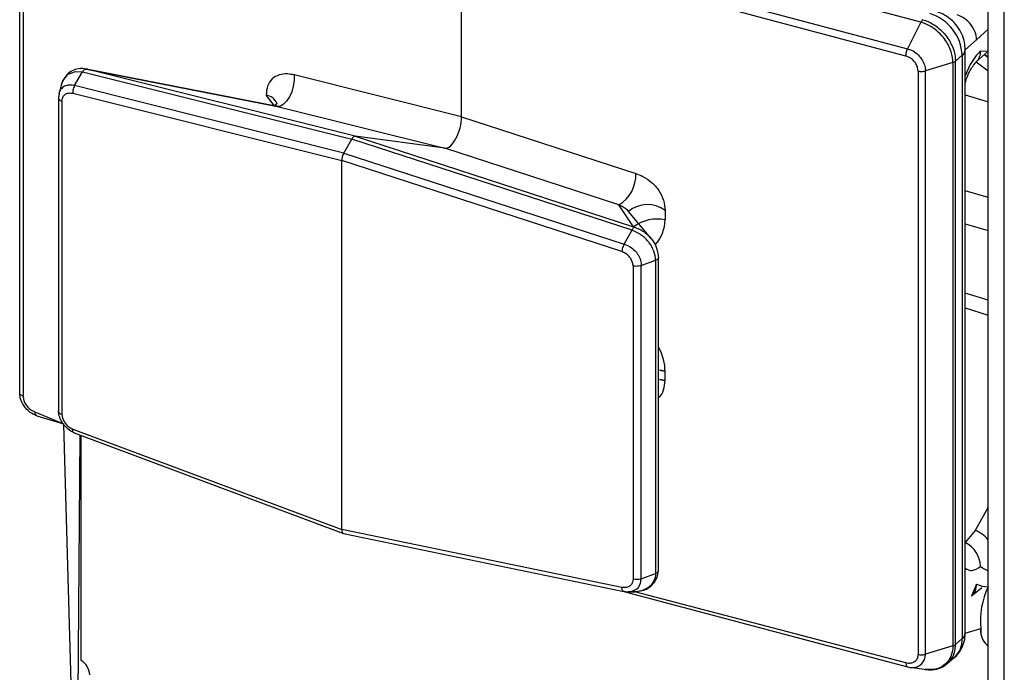
# Model space of a CAD drawing. Units: millimetres. Extents: x 18 to 584, y 10 to 410.
# Drawn here: x 476 to 481, y 70 to 73 of the extents above; entities that cross this region are included whole.
import ezdxf

# ---------------------------------------------------------------- set-up
doc = ezdxf.new("R2010")
doc.units = ezdxf.units.MM

msp = doc.modelspace()

# ---------------------------------------------------------------- linework, layer by layer
at = {"color": 7, "linetype": 'Continuous', "lineweight": 25}
for p, q in [((475.9627, 71.0976), (475.9627, 74.2153)), ((475.9815, 74.1978), (475.9815, 71.0801)), ((480.7766, 73.0792), (478.4086, 73.7087)), ((478.3232, 72.5731), (478.3232, 73.5294)), ((480.6964, 72.8984), (478.3232, 73.5294)), ((478.3332, 73.5681), (480.7058, 72.9373)), ((481.222, 64.8178), (481.222, 73.3049)), ((481.1354, 64.8428), (481.1354, 73.2433)), ((480.7766, 73.0792), (480.7058, 72.9373)), ((481.1354, 73.0411), (481.0743, 72.9848)), ((481.0743, 72.9848), (481.0134, 72.9321)), ((480.9973, 72.9021), (480.9609, 72.8705)), ((480.9973, 72.9021), (480.9973, 69.7844)), ((481.0134, 69.8144), (481.0134, 72.9321)), ((481.0723, 72.8669), (481.1354, 72.9249)), ((481.095, 72.9252), (481.1354, 72.9249)), ((481.1354, 72.8901), (481.1157, 72.9067)), ((481.1157, 72.9067), (481.1354, 72.8901)), ((480.9472, 72.8635), (480.8008, 72.8186)), ((480.9472, 72.8635), (480.9472, 69.7458)), ((480.9609, 69.7529), (480.9609, 72.8705)), ((481.1354, 72.8179), (481.0717, 72.8663)), ((476.2558, 72.7399), (476.2981, 72.8137)), ((476.2981, 72.8137), (476.2983, 72.814)), ((476.2983, 72.814), (477.7362, 72.4535)), ((477.3398, 72.6292), (476.32, 72.8289)), ((477.7554, 72.4692), (476.328, 72.8271)), ((476.328, 72.8271), (477.3398, 72.6292)), ((478.3232, 72.5731), (477.4297, 72.7971)), ((480.7611, 72.818), (480.7611, 69.7003)), ((480.8008, 69.7009), (480.8008, 72.8186)), ((477.694, 72.3793), (476.2558, 72.7399)), ((476.2468, 72.6992), (477.6832, 72.3391)), ((477.2791, 72.6882), (477.3212, 72.6318)), ((481.0134, 72.6915), (481.1354, 72.6541)), ((476.1698, 72.6754), (476.1696, 70.9996)), ((476.1884, 72.6571), (476.1884, 70.9831)), ((477.3398, 72.6292), (478.2332, 72.4052)), ((478.3232, 72.5731), (479.2534, 72.2706)), ((477.694, 72.3793), (477.7362, 72.4535)), ((479.2334, 71.9667), (477.7362, 72.4535)), ((477.7554, 72.4692), (479.2414, 71.9861)), ((478.2332, 72.4052), (477.7554, 72.4692)), ((477.694, 72.3793), (479.1914, 71.8924)), ((479.1634, 72.1028), (478.2332, 72.4052)), ((477.6832, 70.3671), (477.6832, 72.3391)), ((479.1787, 71.8529), (477.6832, 72.3391)), ((481.1354, 72.1417), (481.0134, 72.1772)), ((479.2414, 71.9861), (479.1634, 72.1028)), ((479.3336, 71.9253), (479.2141, 72.0673)), ((479.4102, 72.073), (479.4102, 72.0226)), ((481.0134, 72.0012), (481.1354, 71.9658)), ((479.1914, 71.8924), (479.2332, 71.9664)), ((479.2332, 71.9664), (479.2334, 71.9667)), ((479.2823, 71.7786), (479.3589, 71.8074)), ((479.359, 71.8075), (479.3589, 71.8074)), ((479.359, 71.8075), (479.359, 70.1324)), ((479.3749, 70.1521), (479.3749, 71.8197)), ((479.2395, 71.7763), (479.2395, 70.1023)), ((479.2823, 70.1035), (479.2823, 71.7786)), ((481.1354, 71.5934), (481.0134, 71.6313)), ((481.0134, 71.5516), (481.1354, 71.5136)), ((479.4102, 71.1637), (479.4102, 71.2141)), ((476.0437, 70.9975), (476.196, 70.9316)), ((476.0543, 70.976), (476.196, 70.9316)), ((476.2411, 69.3963), (476.1991, 70.9283)), ((476.2468, 70.9045), (477.6832, 70.3671)), ((476.2535, 70.8847), (477.6915, 70.3461)), ((476.2744, 69.4077), (476.2857, 70.8721)), ((476.2916, 69.6671), (476.2916, 70.8699)), ((481.1354, 70.4863), (481.0662, 70.3624)), ((479.1787, 70.0581), (477.6832, 70.3671)), ((477.6915, 70.3461), (479.19, 70.0365)), ((481.0662, 70.3624), (481.0134, 70.298)), ((481.095, 70.1705), (481.095, 70.1705)), ((479.2823, 70.1035), (479.3589, 70.1323)), ((479.359, 70.1324), (479.3589, 70.1323)), ((481.0743, 70.075), (481.0475, 70.013)), ((481.0475, 70.013), (481.102, 70.0573)), ((481.0743, 70.075), (481.0743, 70.075)), ((479.19, 70.0365), (480.7056, 69.6332)), ((479.1914, 70.0363), (479.1996, 70.0361)), ((480.6964, 69.6543), (479.2493, 70.0351)), ((481.0475, 70.013), (481.0483, 70.0138)), ((481.0134, 69.8144), (481.0963, 69.8388)), ((481.0963, 69.818), (481.0963, 69.8388)), ((481.0963, 69.8388), (481.0963, 69.818)), ((480.9472, 69.7458), (480.8008, 69.7009)), ((480.9973, 69.7844), (480.9609, 69.7529)), ((480.9165, 69.6515), (480.955, 69.6832)), ((480.7291, 69.6301), (480.8198, 69.6178))]:
    msp.add_line(p, q, dxfattribs=at)
at = {"color": 7, "linetype": 'Continuous', "lineweight": 25, "flags": 128}
for points in [[(476.1858, 72.7461), (476.1932, 72.7659), (476.2173, 72.7977), (476.2211, 72.8007), (476.2613, 72.8163), (476.2981, 72.8137), (476.2981, 72.8137), (476.2981, 72.8137)], [(477.4297, 72.7971), (477.4291, 72.768), (477.4243, 72.7375), (477.4155, 72.7075), (477.4033, 72.6802), (477.3886, 72.6574), (477.3724, 72.6406), (477.3557, 72.631), (477.3398, 72.6292)], [(476.1733, 72.6971), (476.1699, 72.6771), (476.1699, 72.6771), (476.1699, 72.6771)], [(479.2141, 72.0673), (479.2087, 72.0738), (479.203, 72.0793), (479.1811, 72.0947), (479.1634, 72.1028), (479.1634, 72.1028), (479.1634, 72.1028)], [(479.4102, 71.2141), (479.3796, 71.2197), (479.4102, 71.2141)], [(479.4102, 71.1637), (479.3796, 71.1693), (479.4102, 71.1637)], [(479.2124, 70.0359), (479.2282, 70.0363), (479.2566, 70.048), (479.2657, 70.056), (479.279, 70.0795), (479.2823, 70.1034), (479.2823, 70.1035), (479.2823, 70.1035)], [(480.7291, 69.6301), (480.7564, 69.6339), (480.7801, 69.6484), (480.7955, 69.6716), (480.8007, 69.6959), (480.8008, 69.7009), (480.8008, 69.7009), (480.8008, 69.7009)]]:
    msp.add_lwpolyline(points, dxfattribs=at)
at = {"color": 7, "linetype": 'Continuous', "lineweight": 25}
for centre, radius, start, end in [((480.7512, 72.8899), 0.2464, 2.8309, 72.7914), ((480.9735, 72.9341), 0.0399, 306.5764, 357.0765), ((481.0202, 72.9207), 0.0749, 313.4017, 3.3972), ((477.2741, 72.6229), 0.0655, 19.3044, 85.6159), ((479.0712, 72.2602), 0.1825, 300.3611, 3.2653), ((479.3157, 71.9481), 0.1566, 52.8952, 130.4456), ((479.3674, 71.8217), 0.2055, 77.9908, 127.1713), ((481.0201, 70.2257), 0.1443, 36.9153, 71.3821), ((481.0227, 70.2293), 0.14, 36.3773, 71.9201), ((480.9482, 70.1664), 0.1469, 1.597, 63.6567), ((481.2113, 70.3265), 0.1946, 233.3141, 247.0633), ((481.1485, 70.2548), 0.1945, 247.5955, 266.1603), ((481.5226, 69.878), 0.4281, 154.7344, 185.2539), ((480.9735, 69.8164), 0.0399, 306.5784, 357.0481), ((481.1892, 69.8225), 0.093, 182.7311, 234.6943), ((480.8673, 69.7793), 0.1301, 312.4018, 2.2489), ((476.2433, 69.5871), 0.0934, 2.7709, 58.8919)]:
    msp.add_arc(centre, radius, start, end, dxfattribs=at)
for centre, major_axis, ratio, start_param, end_param in [((480.9704, 73.0148), (-0.0799, 0.0895), 0.74214, 3.844178, 5.414975), ((481.0988, 72.7207), (0.0665, 0.2306), 0.433282, 0.619299, 1.379672), ((478.2631, 72.5213), (0.0332, 0.1154), 0.433652, 3.205635, 5.297922), ((477.7454, 72.4306), (0.0111, 0.0385), 0.433652, 0.064043, 1.061683), ((477.7032, 72.3564), (0.0111, 0.0385), 0.433652, 1.061683, 2.15633), ((479.1515, 72.0347), (0.2558, -0.0454), 0.85527, 5.781053, 6.433756), ((479.1515, 71.3396), (0.2245, -0.2197), 0.58473, 0.519731, 1.04777), ((477.7032, 70.3845), (0.0111, 0.0385), 0.431969, 2.159625, 3.254272), ((481.0988, 70.3816), (0.0666, 0.2307), 0.432751, 2.937953, 3.698326), ((480.9704, 70.105), (-0.0771, 0.0919), 0.757704, 3.153589, 3.867313)]:
    msp.add_ellipse(centre, major_axis=major_axis, ratio=ratio, start_param=start_param, end_param=end_param, dxfattribs=at)
for points, knots in [([(481.0134, 72.9321), (481.0126, 72.9447), (481.011, 72.973), (480.9966, 73.0161), (480.9715, 73.059), (480.9359, 73.0965), (480.8966, 73.123), (480.8688, 73.1327), (480.8574, 73.1366)], [0, 0, 0, 0, 0.139727, 0.3125446, 0.4910991, 0.6761553, 0.8674117, 1, 1, 1, 1]), ([(480.9472, 72.8635), (480.9472, 72.8635), (480.9472, 72.8678), (480.9463, 72.8912), (480.9353, 72.9378), (480.9029, 72.9935), (480.8577, 73.0396), (480.8148, 73.0663), (480.7861, 73.0765), (480.7766, 73.0792), (480.7766, 73.0792)], [0, 0, 0, 0, 0.000079, 0.048468, 0.263149, 0.500163, 0.678002, 0.892603, 0.999921, 1, 1, 1, 1]), ([(480.7863, 73.0925), (480.7961, 73.0893), (480.8254, 73.0797), (480.8693, 73.0516), (480.9157, 73.0042), (480.9487, 72.9468), (480.9602, 72.8989), (480.9608, 72.875), (480.9609, 72.8705)], [0, 0, 0, 0, 0.107384, 0.322063, 0.49992, 0.73692, 0.951551, 1, 1, 1, 1]), ([(480.7611, 72.818), (480.7604, 72.8253), (480.759, 72.8399), (480.7479, 72.8618), (480.7316, 72.8804), (480.7134, 72.8929), (480.7013, 72.8968), (480.6964, 72.8984)], [0, 0, 0, 0, 0.214036, 0.428069, 0.642127, 0.856381, 1, 1, 1, 1]), ([(480.7058, 72.9373), (480.7058, 72.9373), (480.7129, 72.9354), (480.7307, 72.9287), (480.7573, 72.9107), (480.7815, 72.883), (480.7964, 72.8527), (480.8005, 72.8309), (480.8008, 72.8203), (480.8008, 72.8186), (480.8008, 72.8186)], [0, 0, 0, 0, 0.000142, 0.143088, 0.357389, 0.571485, 0.785547, 0.965038, 0.999858, 1, 1, 1, 1]), ([(481.0134, 72.755), (481.0166, 72.7652), (481.0243, 72.7893), (481.0401, 72.8225), (481.0566, 72.8493), (481.0677, 72.8624), (481.0713, 72.8659), (481.0723, 72.8669)], [0, 0, 0, 0, 0.192841, 0.456086, 0.709936, 0.918737, 1, 1, 1, 1]), ([(476.3255, 72.8277), (476.3135, 72.8293), (476.2925, 72.8335), (476.259, 72.828), (476.2269, 72.8118), (476.2017, 72.7861), (476.1926, 72.7636), (476.1883, 72.7529)], [0, 0, 0, 0, 0.168188, 0.380142, 0.585849, 0.803108, 1, 1, 1, 1]), ([(476.2983, 72.814), (476.3, 72.8164), (476.3039, 72.8217), (476.3107, 72.8267), (476.3168, 72.8286), (476.3213, 72.8284), (476.3239, 72.828), (476.3251, 72.8278), (476.3255, 72.8277)], [0, 0, 0, 0, 0.244812, 0.538458, 0.796911, 0.916149, 0.964072, 1, 1, 1, 1]), ([(476.328, 72.8271), (476.3274, 72.8272), (476.3266, 72.8274), (476.3258, 72.8276), (476.3255, 72.8277)], [0, 0, 0, 0, 0.730007, 1, 1, 1, 1]), ([(477.4297, 72.7971), (477.4175, 72.7994), (477.389, 72.805), (477.3471, 72.7998), (477.3091, 72.778), (477.2836, 72.7396), (477.2806, 72.7053), (477.2791, 72.6882)], [0, 0, 0, 0, 0.155466, 0.361749, 0.565817, 0.783294, 1, 1, 1, 1]), ([(476.1858, 72.7461), (476.1837, 72.7381), (476.1795, 72.7221), (476.1749, 72.7051), (476.1726, 72.6966)], [0, 0, 0, 0, 0.499439, 1, 1, 1, 1]), ([(476.2558, 72.7399), (476.2558, 72.7399), (476.254, 72.7404), (476.2426, 72.7432), (476.2211, 72.7446), (476.1998, 72.7369), (476.1837, 72.7224), (476.1752, 72.7101), (476.1735, 72.6987), (476.1733, 72.6971)], [0, 0, 0, 0, 0.000176, 0.046051, 0.307011, 0.586983, 0.70248, 0.958962, 1, 1, 1, 1]), ([(476.2558, 72.7399), (476.2539, 72.7361), (476.2502, 72.7285), (476.2471, 72.7152), (476.2464, 72.7053), (476.2467, 72.7003), (476.2468, 72.6992)], [0, 0, 0, 0, 0.30798, 0.615958, 0.915398, 1, 1, 1, 1]), ([(476.1733, 72.6971), (476.1722, 72.6913), (476.17, 72.6843), (476.1699, 72.6776), (476.1698, 72.6754)], [0, 0, 0, 0, 0.6750891, 1, 1, 1, 1]), ([(476.1884, 72.6571), (476.189, 72.6626), (476.1903, 72.6744), (476.1972, 72.6862), (476.2079, 72.6957), (476.2224, 72.7013), (476.2374, 72.701), (476.2456, 72.6994), (476.2468, 72.6992)], [0, 0, 0, 0, 0.183343, 0.395958, 0.490834, 0.727548, 0.963009, 1, 1, 1, 1]), ([(476.1699, 72.6771), (476.1697, 72.6748), (476.1695, 72.6702), (476.175, 72.6635), (476.1822, 72.6593), (476.1872, 72.6575), (476.1884, 72.6571)], [0, 0, 0, 0, 0.297265, 0.594541, 0.911324, 1, 1, 1, 1]), ([(477.3359, 72.6446), (477.3359, 72.6444), (477.3358, 72.6442), (477.3295, 72.6346), (477.319, 72.6316), (477.3209, 72.6317), (477.3212, 72.6318)], [0, 0, 0, 0, 0.1904995, 0.5230009, 0.9450612, 1, 1, 1, 1]), ([(479.2534, 72.2706), (479.2661, 72.2658), (479.2958, 72.2546), (479.3394, 72.2246), (479.3789, 72.1805), (479.4055, 72.1271), (479.4086, 72.091), (479.4102, 72.073)], [0, 0, 0, 0, 0.155466, 0.361749, 0.565817, 0.783294, 1, 1, 1, 1]), ([(479.3589, 71.8074), (479.3589, 71.8074), (479.3584, 71.823), (479.3525, 71.8557), (479.3351, 71.8883), (479.3108, 71.9197), (479.2811, 71.9461), (479.2482, 71.9615), (479.2332, 71.9664), (479.2332, 71.9664)], [0, 0, 0, 0, 0.000109, 0.232412, 0.473263, 0.50384, 0.778199, 0.999891, 1, 1, 1, 1]), ([(479.2334, 71.9667), (479.2347, 71.9692), (479.2376, 71.9748), (479.2417, 71.9806), (479.2445, 71.9834), (479.245, 71.9844), (479.2443, 71.985), (479.2436, 71.9852), (479.2433, 71.9854)], [0, 0, 0, 0, 0.244812, 0.538458, 0.796911, 0.916149, 0.964072, 1, 1, 1, 1]), ([(479.2414, 71.9861), (479.2419, 71.9859), (479.2425, 71.9857), (479.2431, 71.9854), (479.2433, 71.9854)], [0, 0, 0, 0, 0.730007, 1, 1, 1, 1]), ([(479.2433, 71.9854), (479.2434, 71.9854), (479.2603, 71.98), (479.295, 71.9635), (479.3257, 71.9358), (479.3498, 71.9044), (479.3687, 71.8706), (479.3727, 71.8367), (479.3747, 71.8194)], [0, 0, 0, 0, 0.00098, 0.236629, 0.499898, 0.529046, 0.758835, 1, 1, 1, 1]), ([(479.1914, 71.8924), (479.1895, 71.8887), (479.1855, 71.8812), (479.1813, 71.8682), (479.1793, 71.8587), (479.1788, 71.8539), (479.1787, 71.8529)], [0, 0, 0, 0, 0.30798, 0.615958, 0.915398, 1, 1, 1, 1]), ([(479.2395, 71.7763), (479.2388, 71.7821), (479.2375, 71.7947), (479.2303, 71.8106), (479.2192, 71.8264), (479.204, 71.8406), (479.1884, 71.8491), (479.1798, 71.8524), (479.1787, 71.8529)], [0, 0, 0, 0, 0.183343, 0.395958, 0.490834, 0.727548, 0.963009, 1, 1, 1, 1]), ([(479.1914, 71.8924), (479.1914, 71.8924), (479.1933, 71.8919), (479.2059, 71.8877), (479.2297, 71.8761), (479.2525, 71.8556), (479.2697, 71.8316), (479.2801, 71.8072), (479.2824, 71.7874), (479.2823, 71.7786), (479.2823, 71.7786)], [0, 0, 0, 0, 0.0001492, 0.0391539, 0.261028, 0.4990672, 0.5972662, 0.8153335, 0.9998508, 1, 1, 1, 1]), ([(479.359, 71.8075), (479.3619, 71.8086), (479.3678, 71.8109), (479.3732, 71.8153), (479.375, 71.8188), (479.375, 71.8202), (479.3748, 71.8201), (479.3747, 71.8196), (479.3747, 71.8194)], [0, 0, 0, 0, 0.268067, 0.559458, 0.817002, 0.931551, 0.971065, 1, 1, 1, 1]), ([(479.2823, 71.7786), (479.2785, 71.7774), (479.2707, 71.7749), (479.2568, 71.7739), (479.2461, 71.7748), (479.2407, 71.776), (479.2395, 71.7763)], [0, 0, 0, 0, 0.297265, 0.594541, 0.911324, 1, 1, 1, 1]), ([(479.3749, 71.0742), (479.3753, 71.0744), (479.3891, 71.0825), (479.4047, 71.1132), (479.4084, 71.1469), (479.4102, 71.1637)], [0, 0, 0, 0, 0.012895, 0.507324, 1, 1, 1, 1]), ([(476.0543, 70.976), (476.0543, 70.976), (476.0474, 70.9781), (476.0303, 70.9853), (476.0046, 71.0041), (475.9813, 71.0326), (475.967, 71.0634), (475.963, 71.0854), (475.9627, 71.0959), (475.9627, 71.0976), (475.9627, 71.0976)], [0, 0, 0, 0, 0.000142, 0.143088, 0.357389, 0.571485, 0.785547, 0.965038, 0.999858, 1, 1, 1, 1]), ([(475.9815, 71.0801), (475.9822, 71.0728), (475.9836, 71.0581), (475.9943, 71.0359), (476.0099, 71.0167), (476.0274, 71.0036), (476.039, 70.9992), (476.0437, 70.9975)], [0, 0, 0, 0, 0.214036, 0.428069, 0.642127, 0.856381, 1, 1, 1, 1]), ([(476.2535, 70.8847), (476.2558, 70.8838), (476.254, 70.8845), (476.2426, 70.8897), (476.221, 70.9032), (476.1999, 70.9251), (476.1836, 70.9499), (476.1732, 70.9743), (476.1702, 70.9935), (476.1699, 71.0019), (476.1699, 71.002)], [0, 0, 0, 0, 0.000149, 0.039154, 0.261028, 0.499067, 0.597266, 0.815333, 0.999851, 1, 1, 1, 1]), ([(476.1696, 70.9996), (476.1701, 70.9982), (476.17, 70.9945), (476.1751, 70.989), (476.1822, 70.9851), (476.1872, 70.9835), (476.1884, 70.9831)], [0, 0, 0, 0, 0.21257, 0.545674, 0.900637, 1, 1, 1, 1]), ([(476.1884, 70.9831), (476.189, 70.9773), (476.1903, 70.9646), (476.1972, 70.9485), (476.2079, 70.9323), (476.2224, 70.9177), (476.2374, 70.9086), (476.2456, 70.905), (476.2468, 70.9045)], [0, 0, 0, 0, 0.183343, 0.395958, 0.490834, 0.727548, 0.963009, 1, 1, 1, 1]), ([(476.2535, 70.8847), (476.2525, 70.885), (476.2497, 70.8859), (476.2471, 70.8918), (476.2464, 70.8989), (476.2467, 70.9035), (476.2468, 70.9045)], [0, 0, 0, 0, 0.201451, 0.556839, 0.902374, 1, 1, 1, 1]), ([(479.3589, 70.1323), (479.3589, 70.1323), (479.3584, 70.1186), (479.3525, 70.0917), (479.3351, 70.0689), (479.3108, 70.0496), (479.2811, 70.0366), (479.2482, 70.0345), (479.2332, 70.0353), (479.2192, 70.0353)], [0, 0, 0, 0, 0.000109, 0.232412, 0.473263, 0.50384, 0.778199, 0.999891, 1, 1, 1, 1]), ([(479.2493, 70.0351), (479.289, 70.0424), (479.3079, 70.0463), (479.3354, 70.064), (479.3603, 70.0927), (479.373, 70.125), (479.374, 70.1449), (479.3744, 70.1525)], [0, 0, 0, 0, 0.123841, 0.356828, 0.608646, 0.849514, 1, 1, 1, 1]), ([(479.359, 70.1324), (479.3619, 70.1338), (479.3678, 70.1368), (479.3731, 70.1431), (479.375, 70.148), (479.3749, 70.1515), (479.3749, 70.1521)], [0, 0, 0, 0, 0.306777, 0.640246, 0.934981, 1, 1, 1, 1]), ([(479.2395, 70.1023), (479.2388, 70.0968), (479.2375, 70.085), (479.2303, 70.0729), (479.2192, 70.063), (479.204, 70.0569), (479.1884, 70.0567), (479.1798, 70.058), (479.1787, 70.0581)], [0, 0, 0, 0, 0.183343, 0.395958, 0.490834, 0.727548, 0.963009, 1, 1, 1, 1]), ([(479.1914, 70.0363), (479.1895, 70.0368), (479.1855, 70.0378), (479.1813, 70.0447), (479.1793, 70.0522), (479.1788, 70.0571), (479.1787, 70.0581)], [0, 0, 0, 0, 0.3079798, 0.6159577, 0.9153976, 1, 1, 1, 1]), ([(479.2823, 70.1035), (479.2785, 70.1023), (479.2707, 70.1), (479.2568, 70.0993), (479.2461, 70.1006), (479.2407, 70.102), (479.2395, 70.1023)], [0, 0, 0, 0, 0.297265, 0.594541, 0.911324, 1, 1, 1, 1]), ([(479.19, 70.0365), (479.1999, 70.0349), (479.2095, 70.033), (479.2187, 70.0352), (479.2192, 70.0353)], [0, 0, 0, 0, 0.950866, 1, 1, 1, 1]), ([(479.1914, 70.0363), (479.1914, 70.0363), (479.1933, 70.036), (479.2005, 70.0349), (479.2074, 70.0355), (479.2124, 70.0359)], [0, 0, 0, 0, 0.001007, 0.264193, 1, 1, 1, 1]), ([(479.2124, 70.0359), (479.2189, 70.0349), (479.2322, 70.0352), (479.2436, 70.0352), (479.2493, 70.0351)], [0, 0, 0, 0, 0.501609, 1, 1, 1, 1]), ([(480.955, 69.6832), (480.9541, 69.6828), (480.968, 69.6916), (480.9869, 69.7181), (481.0067, 69.7581), (481.0129, 69.7916), (481.0133, 69.8103), (481.0134, 69.8144)], [0, 0, 0, 0, 0.023047, 0.33042, 0.626726, 0.919598, 1, 1, 1, 1]), ([(480.9472, 69.7458), (480.9472, 69.7458), (480.9472, 69.7415), (480.9463, 69.7186), (480.9354, 69.678), (480.9029, 69.6405), (480.8584, 69.6186), (480.8252, 69.6188), (480.8074, 69.619)], [0, 0, 0, 0, 0.0000891, 0.0548473, 0.2977851, 0.565996, 0.7672416, 1, 1, 1, 1]), ([(480.9165, 69.6515), (480.9273, 69.663), (480.9507, 69.6857), (480.9602, 69.725), (480.9608, 69.7485), (480.9609, 69.7529)], [0, 0, 0, 0, 0.425985, 0.894289, 1, 1, 1, 1]), ([(480.7611, 69.7003), (480.7604, 69.6934), (480.759, 69.6796), (480.7479, 69.6636), (480.7316, 69.6537), (480.7134, 69.6509), (480.7013, 69.6534), (480.6964, 69.6543)], [0, 0, 0, 0, 0.214036, 0.428069, 0.642127, 0.856381, 1, 1, 1, 1]), ([(480.7058, 69.6332), (480.7058, 69.6332), (480.7129, 69.6313), (480.7212, 69.6289), (480.7284, 69.63), (480.7291, 69.6301)], [0, 0, 0, 0, 0.000898, 0.902362, 1, 1, 1, 1]), ([(480.8074, 69.619), (480.8139, 69.6189), (480.8354, 69.6159), (480.8703, 69.6234), (480.9015, 69.6358), (480.914, 69.6489), (480.9165, 69.6515)], [0, 0, 0, 0, 0.1529942, 0.528518, 0.902988, 1, 1, 1, 1]), ([(480.8074, 69.619), (480.8066, 69.6189), (480.8012, 69.6184), (480.7953, 69.6202), (480.8074, 69.619)], [0, 0, 0, 0, 0.1366449, 1, 1, 1, 1])]:
    msp.add_open_spline(points, degree=3, knots=knots, dxfattribs=at)
for points in [[(480.7863, 73.0925), (480.7846, 73.0908), (480.7812, 73.0873), (480.7781, 73.0819), (480.7766, 73.0792)], [(480.6964, 72.8984), (480.6966, 72.9016), (480.6968, 72.9079), (480.6988, 72.9181), (480.7018, 72.9283), (480.7045, 72.9343), (480.7058, 72.9373)], [(480.9472, 72.8635), (480.9499, 72.8645), (480.9554, 72.8664), (480.9591, 72.8692), (480.9609, 72.8705)], [(480.7611, 72.818), (480.7643, 72.8173), (480.7707, 72.8159), (480.7812, 72.8155), (480.7916, 72.8163), (480.7977, 72.8178), (480.8008, 72.8186)], [(475.9815, 71.0801), (475.9787, 71.0811), (475.9731, 71.0832), (475.9671, 71.0875), (475.9633, 71.0924), (475.9629, 71.0958), (475.9627, 71.0976)], [(476.0437, 70.9975), (476.0438, 70.9946), (476.0441, 70.9887), (476.0463, 70.9821), (476.0497, 70.9774), (476.0527, 70.9764), (476.0543, 70.976)], [(480.9472, 69.7458), (480.9499, 69.7468), (480.9554, 69.7487), (480.9591, 69.7515), (480.9609, 69.7529)], [(480.7611, 69.7003), (480.7643, 69.6996), (480.7707, 69.6982), (480.7812, 69.6978), (480.7916, 69.6986), (480.7977, 69.7002), (480.8008, 69.7009)], [(480.6964, 69.6543), (480.6966, 69.6514), (480.6968, 69.6456), (480.6988, 69.6391), (480.7018, 69.6345), (480.7045, 69.6336), (480.7058, 69.6332)]]:
    msp.add_open_spline(points, degree=3, dxfattribs=at)

doc.saveas('drawing.dxf')
